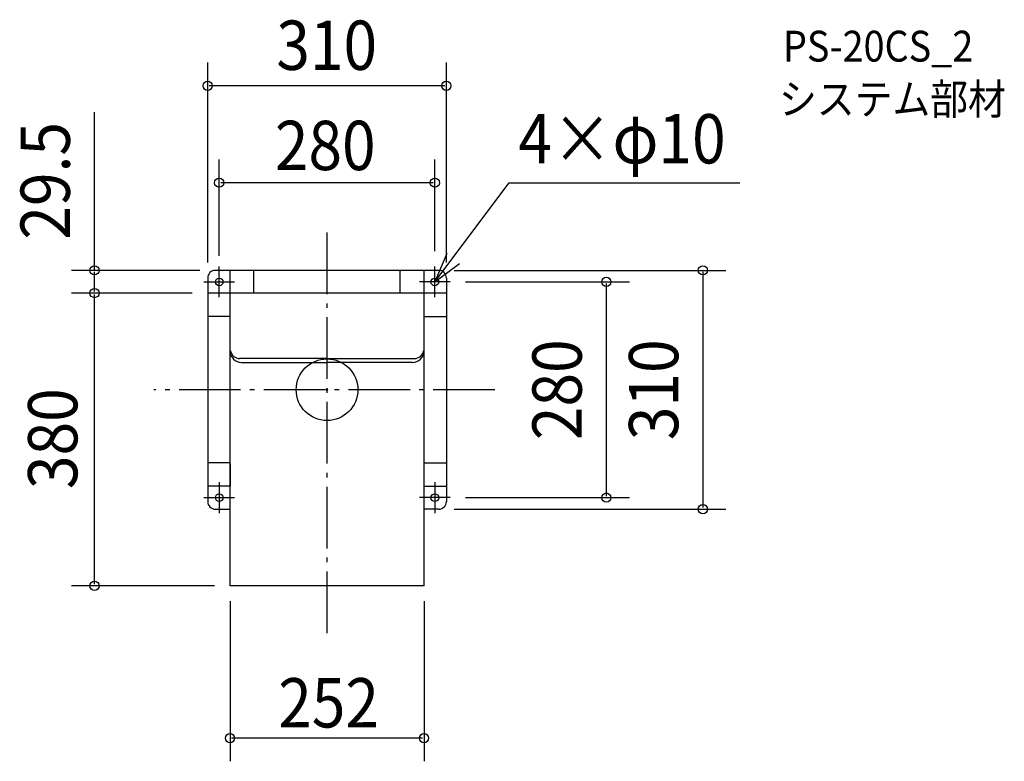
# Model space of a CAD drawing. Extents: x -399 to 880, y -482 to 480.
import ezdxf
from ezdxf.enums import TextEntityAlignment as Align

# ---------------------------------------------------------------- set-up
doc = ezdxf.new("R2010")
doc.units = 0
doc.header["$LTSCALE"] = 20
doc.header["$PDMODE"] = 3
doc.header["$PDSIZE"] = -2
doc.linetypes.add('DASHDOT', pattern=[5.5, 4, -0.6, 0.3, -0.6])
doc.linetypes.add('DASHED', pattern=[2, 1.2, -0.8])
doc.layers.get('DEFPOINTS').update_dxf_attribs({"linetype": 'CONTINUOUS'})
for name, color, linetype in [('ARRANGE', 1, 'CONTINUOUS'), ('BASIS', 6, 'DASHDOT'), ('DETAIL', 5, 'CONTINUOUS'), ('ETC', 61, 'CONTINUOUS'), ('FIX', 11, 'CONTINUOUS'), ('NOTE', 4, 'CONTINUOUS'), ('OUTLINE', 3, 'CONTINUOUS'), ('SIZE', 30, 'CONTINUOUS')]:
    doc.layers.add(name, color=color, linetype=linetype)
doc.styles.get("Standard").update_dxf_attribs({"font": 'SIMPLEX', "width": 0.9, "bigfont": 'BIGFONT'})

msp = doc.modelspace()

# ---------------------------------------------------------------- linework, layer by layer
at = {"layer": 'ARRANGE', "color": 1, "linetype": 'CONTINUOUS'}
msp.add_circle((0, 0), 40, dxfattribs=at)
msp.add_point((0, 0), dxfattribs=at)
at = {"layer": 'BASIS', "color": 6, "linetype": 'DASHDOT'}
for p, q in [((0, -315.848966), (0, 204.752331)), ((217.788179, 0), (-224.831593, 0))]:
    msp.add_line(p, q, dxfattribs=at)
at = {"layer": 'DEFPOINTS', "color": 30, "linetype": 'CONTINUOUS'}
for p in [(-155, 394.578328), (-139.999997, 268.759329), (-302.077366, 154.999531), (-145.096878, 154.999531), (-139.999997, 153.825695), (140, 160), (145, 155), (-155, 145), (155, 145), (160, 140), (-302.077366, 125.499531), (-155, 125.499531), (-155, 125.499531), (160, -140), (362.75702, -140), (145, -155), (488.168839, -155), (-126, -254.500469), (-126, -254.500469), (126, -254.499667), (-126, -452.240696)]:
    msp.add_point(p, dxfattribs=at)
at = {"layer": 'DETAIL', "color": 5, "linetype": 'CONTINUOUS'}
for p, q in [((145.096878, 154.999531), (-145.096878, 154.999531)), ((-126, 96), (-126, 155)), ((-95, 127), (-95, 154)), ((-95, 125.499531), (-95, 154)), ((95, 127), (95, 154)), ((95, 125.499531), (95, 154)), ((126, 96), (126, 155)), ((-155, 145), (-155, -145)), ((155, 145), (155, -145)), ((155, 125.499531), (-155, 125.499531)), ((-126, 96), (-126, 125)), ((-126, 50.499531), (-126, 124.499531)), ((-126, 50.499531), (-126, 124.499531)), ((0, 125.499531), (-125, 125.499531)), ((126, 96), (126, 125)), ((126, 50.499531), (126, 124.499531)), ((126, 50.499531), (126, 124.499531)), ((-126, 95), (-155, 95)), ((-127, 95), (-154, 95)), ((126, 95), (155, 95)), ((-126, -254.500469), (-126, 50.499531)), ((0, 40.499531), (-113.5, 40.499531)), ((0, 40.499531), (-113.5, 40.499531)), ((0, 40.499531), (113.5, 40.499531)), ((126, -254.500469), (126, 50.499531)), ((-111, 35.499531), (0, 35.499531)), ((-111, 35.499531), (0, 35.499531)), ((111, 35.499531), (0, 35.499531)), ((-126, -95), (-155, -95)), ((-155, -96), (-155, -145)), ((-127, -95), (-154, -95)), ((-126, -96), (-126, -125)), ((-126, -96), (-126, -125)), ((126, -95), (155, -95)), ((-126, -125), (-155, -125)), ((-126, -125), (-155, -125)), ((126, -125), (155, -125)), ((-145, -155), (-126, -155)), ((145, -155), (126, -155)), ((126, -254.500469), (-126, -254.500469)), ((126, -254.499667), (0, -254.499667))]:
    msp.add_line(p, q, dxfattribs=at)
for centre in [(-140, 140), (140, 140), (-140, -140), (140, -140)]:
    msp.add_circle(centre, 5, dxfattribs=at)
for centre, radius, start, end in [((-145, 145), 10, 90, 180), ((-145, 145), 10, 90, 180), ((-96, 154), 1, 0, 90), ((-96, 154), 1, 0, 90), ((145, 145), 10, 0, 90), ((145, 145), 10, 0, 90), ((-111, 50.499531), 15, 180, 270), ((-111, 50.499531), 15, 180, 270), ((-113.5, 52.499531), 12, 189.946992, 270), ((-113.5, 52.499531), 12, 189.946992, 270), ((111, 50.499531), 15, 270, 0), ((111, 50.499531), 15, 270, 0), ((113.5, 52.499531), 12, 270, 350.053008), ((113.5, 52.499531), 12, 270, 350.053008), ((-145, -145), 10, 180, 270), ((-145, -145), 10, 180, 270), ((145, -145), 10, 270, 0), ((145, -145), 10, 270, 0)]:
    msp.add_arc(centre, radius, start, end, dxfattribs=at)
at = {"layer": 'DETAIL', "color": 5, "linetype": 'DASHED'}
msp.add_arc((96, 154), 1, 90, 180, dxfattribs=at)
msp.add_arc((96, 154), 1, 90, 180, dxfattribs=at)
at = {"layer": 'FIX', "color": 11, "linetype": 'CONTINUOUS'}
for centre in [(-140, 140), (140, 140), (-140, -140), (140, -140)]:
    msp.add_circle(centre, 5, dxfattribs=at)
at = {"layer": 'NOTE', "color": 4, "linetype": 'CONTINUOUS'}
for p, q in [((140, 140), (236.749779, 268.576462)), ((236.749779, 268.576462), (536.188325, 268.576462)), ((155.793772, 176.749922), (140, 140)), ((-140, 120), (-140, 160)), ((140, 140), (172.052769, 163.92948)), ((140, 120), (140, 160)), ((-160, 140), (-120, 140)), ((160, 140), (120, 140)), ((-140, -120), (-140, -160)), ((140, -120), (140, -160)), ((-160, -140), (-120, -140)), ((160, -140), (120, -140))]:
    msp.add_line(p, q, dxfattribs=at)
at = {"layer": 'OUTLINE', "color": 3, "linetype": 'CONTINUOUS'}
for p, q in [((145.096878, 154.999531), (-145.096878, 154.999531)), ((-155, 145), (-155, -145)), ((155, 145), (155, -145)), ((126, 125.499531), (-126, 125.499531)), ((-126, 50.499531), (-126, 125.499531)), ((-126, 96), (-126, 125)), ((-126, 50.499531), (-126, 124.499531)), ((126, 50.499531), (126, 125.499531)), ((126, 96), (126, 125)), ((126, 50.499531), (126, 124.499531)), ((-126, -254.500469), (-126, 50.499531)), ((126, -254.500469), (126, 50.499531)), ((-155, -96), (-155, -145)), ((-126, -96), (-126, -125)), ((-126, -96), (-126, -125)), ((-145, -155), (-126, -155)), ((145, -155), (126, -155)), ((126, -254.500469), (-126, -254.500469)), ((126, -254.499667), (0, -254.499667))]:
    msp.add_line(p, q, dxfattribs=at)
for centre, start, end in [((-145, 145), 90, 180), ((-145, 145), 90, 180), ((145, 145), 0, 90), ((145, 145), 0, 90), ((-145, -145), 180, 270), ((-145, -145), 180, 270), ((145, -145), 270, 0), ((145, -145), 270, 0)]:
    msp.add_arc(centre, 10, start, end, dxfattribs=at)
at = {"layer": 'SIZE', "color": 30, "linetype": 'CONTINUOUS'}
for p, q in [((-155, 165), (-155, 424.578328)), ((155, 165), (155, 424.578328)), ((153, 394.578328), (-153, 394.578328)), ((-302.077366, 154.999531), (-302.077366, 360.46413)), ((-139.999997, 173.825695), (-139.999997, 298.759329)), ((140, 180), (140, 298.759329)), ((138, 268.759329), (-137.999997, 268.759329)), ((-165.096878, 154.999531), (-332.077366, 154.999531)), ((165, 155), (518.168839, 155)), ((-302.077366, 127.499531), (-302.077366, 152.999531)), ((488.168839, 153), (488.168839, -153)), ((180, 140), (392.75702, 140)), ((362.75702, 138), (362.75702, -138)), ((-175, 125.499531), (-332.077366, 125.499531)), ((-175, 125.499531), (-332.077366, 125.499531)), ((-302.077366, -252.500469), (-302.077366, 123.499531)), ((180, -140), (392.75702, -140)), ((165, -155), (518.168839, -155)), ((-146, -254.500469), (-332.077366, -254.500469)), ((-126, -274.500469), (-126, -482.240696)), ((126, -274.499667), (126, -482.240696)), ((124, -452.240696), (-124, -452.240696))]:
    msp.add_line(p, q, dxfattribs=at)
at = {"layer": 'SIZE', "color": 8, "linetype": 'CONTINUOUS'}
for centre in [(-155, 394.578328), (155, 394.578328), (-139.999997, 268.759329), (140, 268.759329), (-302.077366, 154.999531), (488.168839, 155), (362.75702, 140), (-302.077366, 125.499531), (-302.077366, 125.499531), (362.75702, -140), (488.168839, -155), (-302.077366, -254.500469), (-126, -452.240696), (126, -452.240696)]:
    msp.add_circle(centre, 6, dxfattribs=at)

# ---------------------------------------------------------------- texts
at = {"layer": 'ETC', "color": 61, "linetype": 'CONTINUOUS', "width": 0.9}
for s, p in [('PS-20CS_2', (592.214738, 425.972237)), ('システム部材', (587.041546, 357.283482))]:
    msp.add_text(s, height=40, dxfattribs=at).set_placement(p)
at = {"layer": 'NOTE', "color": 4, "linetype": 'CONTINUOUS', "width": 0.9}
msp.add_text('4×φ10', height=64, dxfattribs=at).set_placement((248.599236, 293.763371))
at = {"layer": 'SIZE', "color": 30, "linetype": 'CONTINUOUS', "width": 0.9}
for s, p in [('310', (-0.428226, 415.176133)), ('280', (-2.341807, 285.118678)), ('252', (1.99511, -438.326723))]:
    msp.add_text(s, height=64, dxfattribs=at).set_placement(p, align=Align.CENTER)
for s, p in [('29.5', (-334.077366, 271.163241)), ('280', (330.75702, 0)), ('310', (456.168839, 0)), ('380', (-324.354539, -63.490641))]:
    msp.add_text(s, height=64, rotation=90, dxfattribs=at).set_placement(p, align=Align.CENTER)

doc.saveas('drawing.dxf')
